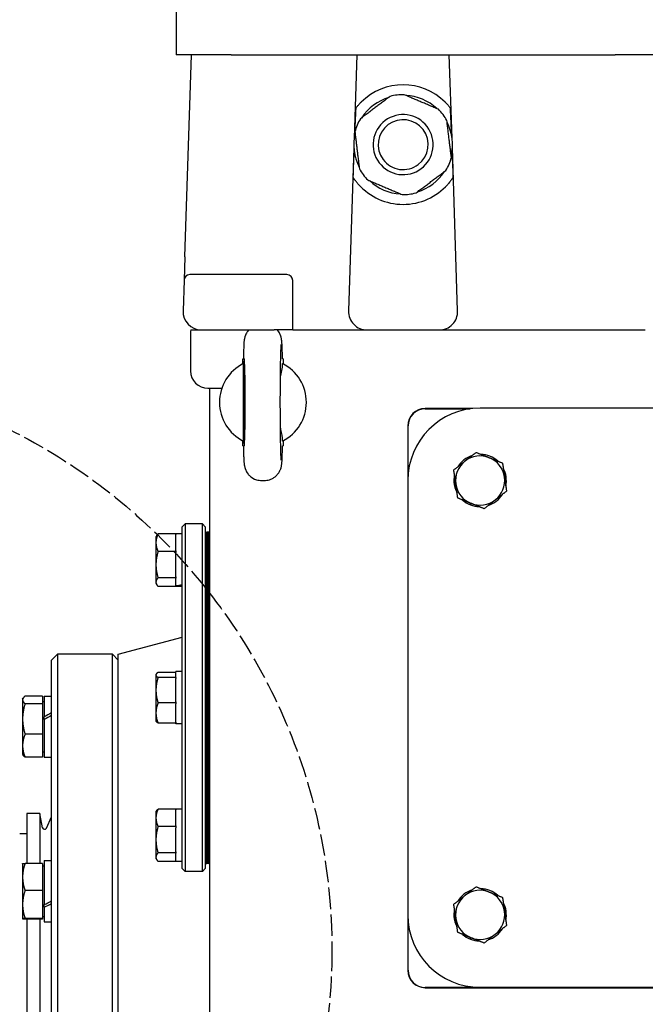
# Model space of a CAD drawing. Units: millimetres. Extents: x 699 to 9405, y 88 to 12258.
# Drawn here: x 2535 to 2751, y 3171 to 3511 of the extents above; entities that cross this region are included whole.
import ezdxf

# ---------------------------------------------------------------- set-up
doc = ezdxf.new("R2010")
doc.units = ezdxf.units.MM
doc.header["$LTSCALE"] = 45
doc.linetypes.add('DASHED', pattern=[0.2068, 0.1655, -0.0413])
for name, color, linetype, lineweight in [('Dimensions(Hillmar_metric)', 7, 'Continuous', 13), ('Sketch Geometry(Hillmar_metric)', 7, 'Continuous', 25), ('Visible Edges(Hillmar_metric)', 7, 'Continuous', 25)]:
    doc.layers.add(name, color=color, linetype=linetype, lineweight=lineweight)
doc.styles.add('Hillmar_metric_Dimensions', font='arial.ttf')
doc.dimstyles.new('DEFAULT-ISO-Method 1b-Hillmar_metric', dxfattribs={"dimscale": 45, "dimtxt": 2, "dimasz": 2.5, "dimexe": 1, "dimexo": 1, "dimgap": 0.25, "dimtad": 1, "dimtih": 1, "dimtoh": 1, "dimrnd": 1e-08, "dimdsep": 46, "dimtxsty": 'Hillmar_metric_Dimensions', "dimcen": 0.09, "dimdle": 8, "dimclrd": 7, "dimclre": 7, "dimclrt": 7, "dimazin": 2, "dimtfac": 0.75, "dimtmove": 0, "dimatfit": 3, "dimfxl": 1, "dimtolj": 1, "dimlwd": 9, "dimlwe": 9, "dimarcsym": 0})

# ---------------------------------------------------------------- blocks, each defined once
blk = doc.blocks.new('*D39')
at = {"layer": 'Defpoints', "color": 0, "linetype": 'Continuous', "transparency": 16777216}
for p in [(4747.1, 3206.29), (2651.47, 2177.65), (4747.1, 1899.41)]:
    blk.add_point(p, dxfattribs=at)
at = {"layer": 'Dimensions(Hillmar_metric)', "color": 7, "linetype": 'Continuous', "lineweight": 9, "transparency": 16777216}
for p, q in [((4747.1, 3161.29), (4747.1, 1854.41)), ((2651.47, 2132.65), (2651.47, 1854.41)), ((2763.97, 1899.41), (4634.6, 1899.41))]:
    blk.add_line(p, q, dxfattribs=at)
at = {"layer": 'Dimensions(Hillmar_metric)', "color": 7, "linetype": 'Continuous', "transparency": 16777216}
for points in [[(2763.97, 1918.16), (2763.97, 1880.66), (2651.47, 1899.41)], [(4634.6, 1918.16), (4634.6, 1880.66), (4747.1, 1899.41)]]:
    blk.add_solid(points, dxfattribs=at)
at = {"layer": 'Dimensions(Hillmar_metric)', "color": 7, "linetype": 'Continuous', "lineweight": 13, "transparency": 16777216, "insert": (3699.29, 1956.62), "char_height": 90, "attachment_point": 5, "style": 'Hillmar_metric_Dimensions'}
blk.add_mtext('\\A1;2100', dxfattribs=at)

msp = doc.modelspace()

# ---------------------------------------------------------------- linework, layer by layer
at = {"layer": 'Sketch Geometry(Hillmar_metric)', "linetype": 'DASHED'}
msp.add_circle((2442.4246, 3190.2051), 200.3669, dxfattribs=at)
at = {"layer": 'Visible Edges(Hillmar_metric)'}
for p, q in [((2588.9738, 3523.1518), (2588.9738, 3499.1518)), ((2608.0533, 3499.1518), (2588.9738, 3499.1518)), ((2591.9991, 3429.4431), (2594.2738, 3499.1518)), ((2608.0533, 3499.1518), (2740.5557, 3499.1518)), ((2651.4238, 3499.1518), (2650.4838, 3470.347)), ((2684.2637, 3470.347), (2683.3238, 3499.1518)), ((2797.3919, 3499.1518), (2740.5557, 3499.1518)), ((2650.3767, 3467.0624), (2648.5394, 3410.7605)), ((2686.2081, 3410.7605), (2684.3709, 3467.0624)), ((2591.9991, 3429.4431), (2591.7339, 3421.317)), ((2591.7339, 3421.317), (2591.3894, 3410.7605)), ((2627.2738, 3423.2518), (2593.7329, 3423.2518)), ((2629.2738, 3404.1518), (2629.2738, 3421.2518)), ((2594.0835, 3404.1518), (2597.786, 3404.1518)), ((2597.786, 3404.1518), (2622.8738, 3404.1518)), ((2629.2738, 3404.1518), (2622.8738, 3404.1518)), ((2629.2738, 3404.1518), (2635.6738, 3404.1518)), ((2635.6738, 3404.1518), (2654.936, 3404.1518)), ((2654.936, 3404.1518), (2679.8115, 3404.1518)), ((2679.8115, 3404.1518), (2751.0071, 3404.1518)), ((2593.9738, 3403.0098), (2593.9738, 3390.0098)), ((2611.9738, 3394.1518), (2612.2167, 3394.1518)), ((2611.9738, 3392.4183), (2611.9738, 3394.1518)), ((2625.9738, 3394.1518), (2625.7309, 3394.1518)), ((2625.9738, 3394.1518), (2625.9738, 3392.4183)), ((2599.9738, 3384.0098), (2604.7822, 3384.0098)), ((2600.4738, 3384.0098), (2600.4738, 2992.1518)), ((2612.2075, 3379.1487), (2612.2075, 3379.1549)), ((2691.3129, 3377.0098), (2674.9738, 3377.0098)), ((2674.9738, 3376.9024), (2690.4514, 3376.9024)), ((2843.9738, 3377.1518), (2693.9738, 3377.1518)), ((2668.9738, 3371.0098), (2668.9738, 3352.1518)), ((2669.0812, 3354.4663), (2669.0812, 3371.0098)), ((2611.9738, 3364.1518), (2611.9738, 3365.8853)), ((2611.9738, 3364.1518), (2612.2167, 3364.1518)), ((2625.7309, 3364.1518), (2625.9738, 3364.1518)), ((2625.9738, 3365.8853), (2625.9738, 3364.1518)), ((2618.5276, 3352.1518), (2619.42, 3352.1518)), ((2668.9738, 3352.1518), (2668.9738, 3202.1518)), ((2684.9346, 3352.595), (2685.3177, 3352.6494)), ((2685.4415, 3351.7782), (2684.9348, 3351.7062)), ((2685.4964, 3351.3919), (2684.9625, 3351.316)), ((2591.0738, 3336.1518), (2592.0738, 3337.1518)), ((2591.0738, 3218.1518), (2591.0738, 3336.1518)), ((2598.0738, 3337.1518), (2592.0738, 3337.1518)), ((2592.0738, 3337.1518), (2592.0738, 3217.1518)), ((2598.0738, 3217.1518), (2598.0738, 3337.1518)), ((2599.0738, 3336.1518), (2598.0738, 3337.1518)), ((2599.0738, 3336.1518), (2599.0738, 3218.1518)), ((2582.0238, 3332.6518), (2582.2837, 3333.1019)), ((2582.0238, 3332.6518), (2582.0238, 3330.6697)), ((2588.8738, 3333.713), (2582.7383, 3333.713)), ((2588.8738, 3333.713), (2588.8738, 3333.4576)), ((2591.0738, 3333.7018), (2588.8738, 3333.7018)), ((2588.8738, 3327.8819), (2588.8738, 3333.4576)), ((2599.0738, 3334.3518), (2599.5838, 3334.3518)), ((2599.5838, 3326.5445), (2599.5838, 3334.3518)), ((2600.0938, 3334.3518), (2599.5838, 3334.3518)), ((2599.5838, 3334.3518), (2599.5838, 3326.5445)), ((2600.0938, 3326.5445), (2600.0938, 3334.3518)), ((2600.2738, 3334.3518), (2600.0938, 3334.3518)), ((2600.0938, 3326.5445), (2600.0938, 3334.3518)), ((2600.2738, 3334.3518), (2600.0938, 3334.3518)), ((2600.0938, 3334.3518), (2600.0938, 3326.5445)), ((2600.2738, 3326.5445), (2600.2738, 3334.3518)), ((2600.2738, 3334.3518), (2600.4038, 3334.3518)), ((2600.2738, 3326.5445), (2600.2738, 3334.3518)), ((2600.2738, 3334.3518), (2600.4038, 3334.3518)), ((2600.2738, 3334.3518), (2600.2738, 3326.5445)), ((2600.2738, 3334.3518), (2600.2738, 3326.5445)), ((2600.4038, 3334.3518), (2600.4038, 3326.5445)), ((2600.4038, 3334.3518), (2600.4038, 3326.5445)), ((2582.0238, 3330.6697), (2582.0238, 3323.0959)), ((2600.4038, 3329.6518), (2600.4738, 3329.6518)), ((2588.8738, 3327.6265), (2582.7383, 3327.6265)), ((2588.8738, 3327.8819), (2588.8738, 3327.6265)), ((2588.8738, 3327.6265), (2588.8738, 3327.2462)), ((2588.8738, 3318.9455), (2588.8738, 3327.2462)), ((2599.5838, 3326.5445), (2599.5838, 3322.862)), ((2599.5838, 3322.862), (2599.5838, 3326.5445)), ((2600.0938, 3326.5445), (2600.0938, 3322.862)), ((2600.0938, 3326.5445), (2600.0938, 3322.862)), ((2600.0938, 3322.862), (2600.0938, 3326.5445)), ((2600.2738, 3326.5445), (2600.2738, 3322.862)), ((2600.2738, 3326.5445), (2600.2738, 3322.862)), ((2600.2738, 3322.862), (2600.2738, 3326.5445)), ((2600.2738, 3322.862), (2600.2738, 3326.5445)), ((2600.4038, 3322.862), (2600.4038, 3326.5445)), ((2600.4038, 3322.862), (2600.4038, 3326.5445)), ((2582.0238, 3323.0959), (2582.0238, 3317.0779)), ((2599.5838, 3290.0679), (2599.5838, 3322.862)), ((2599.5838, 3322.862), (2599.5838, 3290.0679)), ((2600.0938, 3290.0679), (2600.0938, 3322.862)), ((2600.0938, 3290.0679), (2600.0938, 3322.862)), ((2600.0938, 3322.862), (2600.0938, 3290.0679)), ((2600.2738, 3290.0679), (2600.2738, 3322.862)), ((2600.2738, 3290.0679), (2600.2738, 3322.862)), ((2600.2738, 3322.862), (2600.2738, 3290.0679)), ((2600.2738, 3322.862), (2600.2738, 3290.0679)), ((2600.4038, 3322.862), (2600.4038, 3290.0679)), ((2600.4038, 3322.862), (2600.4038, 3290.0679)), ((2588.8738, 3318.9455), (2588.8738, 3318.5652)), ((2600.4038, 3319.6518), (2600.4738, 3319.6518)), ((2582.0238, 3317.0779), (2582.0238, 3316.6518)), ((2582.0238, 3316.6518), (2582.2837, 3316.2017)), ((2588.8738, 3318.5652), (2582.7383, 3318.5652)), ((2588.8738, 3315.5906), (2582.7383, 3315.5906)), ((2588.8738, 3318.5652), (2588.8738, 3318.4404)), ((2588.8738, 3315.8526), (2588.8738, 3318.4404)), ((2588.8738, 3315.6875), (2588.8738, 3315.8526)), ((2588.8738, 3315.6018), (2588.8738, 3315.6875)), ((2588.8738, 3315.6018), (2588.8738, 3315.5906)), ((2591.0738, 3315.6018), (2588.8738, 3315.6018)), ((2600.4738, 3313.0518), (2600.4038, 3313.0518)), ((2568.9738, 3292.1518), (2591.0738, 3298.0735)), ((2545.9738, 3290.1518), (2547.9738, 3292.1518)), ((2547.9738, 3292.1518), (2547.9738, 3048.1518)), ((2566.9738, 3292.1518), (2547.9738, 3292.1518)), ((2566.9738, 3048.1518), (2566.9738, 3292.1518)), ((2568.9738, 3290.1518), (2566.9738, 3292.1518)), ((2568.9738, 3048.1518), (2568.9738, 3292.1518)), ((2545.9738, 3050.1518), (2545.9738, 3290.1518)), ((2599.5838, 3290.0679), (2599.5838, 3286.6653)), ((2599.5838, 3286.6653), (2599.5838, 3290.0679)), ((2600.0938, 3290.0679), (2600.0938, 3286.6653)), ((2600.0938, 3290.0679), (2600.0938, 3286.6653)), ((2600.0938, 3286.6653), (2600.0938, 3290.0679)), ((2600.2738, 3290.0679), (2600.2738, 3286.6653)), ((2600.2738, 3290.0679), (2600.2738, 3286.6653)), ((2600.2738, 3286.6653), (2600.2738, 3290.0679)), ((2600.2738, 3286.6653), (2600.2738, 3290.0679)), ((2600.4038, 3286.6653), (2600.4038, 3290.0679)), ((2600.4038, 3286.6653), (2600.4038, 3290.0679)), ((2582.0238, 3285.1518), (2582.1137, 3285.3075)), ((2582.0238, 3285.1518), (2582.0238, 3284.999)), ((2582.0238, 3284.999), (2582.0238, 3279.7279)), ((2588.8738, 3285.8974), (2582.7383, 3285.8974)), ((2588.8738, 3284.1761), (2588.8738, 3286.2018)), ((2591.0738, 3286.2018), (2588.8738, 3286.2018)), ((2599.5838, 3267.6383), (2599.5838, 3286.6653)), ((2599.5838, 3286.6653), (2599.5838, 3267.6383)), ((2600.0938, 3267.6383), (2600.0938, 3286.6653)), ((2600.0938, 3267.6383), (2600.0938, 3286.6653)), ((2600.0938, 3286.6653), (2600.0938, 3267.6383)), ((2600.2738, 3267.6383), (2600.2738, 3286.6653)), ((2600.2738, 3267.6383), (2600.2738, 3286.6653)), ((2600.2738, 3286.6653), (2600.2738, 3267.6383)), ((2600.2738, 3286.6653), (2600.2738, 3267.6383)), ((2600.4038, 3286.6653), (2600.4038, 3267.6383)), ((2600.4038, 3286.6653), (2600.4038, 3267.6383)), ((2588.8738, 3284.1007), (2582.7383, 3284.1007)), ((2588.8738, 3284.1761), (2588.8738, 3284.1007)), ((2588.8738, 3284.1007), (2588.8738, 3283.7337)), ((2588.8738, 3275.7222), (2588.8738, 3283.7337)), ((2600.4038, 3282.1518), (2600.4738, 3282.1518)), ((2582.0238, 3279.7279), (2582.0238, 3271.8807)), ((2535.9737, 3276.6592), (2536.1374, 3276.9427)), ((2535.9737, 3276.6592), (2535.9737, 3276.3838)), ((2535.9737, 3276.3838), (2535.9737, 3269.805)), ((2542.8737, 3277.6948), (2536.8222, 3277.6948)), ((2542.8737, 3275.0728), (2536.8222, 3275.0728)), ((2542.8737, 3277.6948), (2542.8737, 3275.0728)), ((2542.8737, 3275.8592), (2543.4738, 3275.8592)), ((2542.8737, 3275.0728), (2542.8737, 3264.5372)), ((2543.4738, 3277.7092), (2543.4738, 3270.5751)), ((2543.4738, 3277.7092), (2545.9738, 3277.7092)), ((2588.8738, 3275.3551), (2582.7383, 3275.3551)), ((2588.8738, 3275.7222), (2588.8738, 3275.3551)), ((2588.8738, 3275.3551), (2588.8738, 3275.0635)), ((2588.8738, 3268.6979), (2588.8738, 3275.0635)), ((2582.0238, 3271.8807), (2582.0238, 3269.1518)), ((2600.4038, 3272.1518), (2600.4738, 3272.1518)), ((2535.9737, 3269.805), (2535.9737, 3260.5804)), ((2543.4738, 3270.059), (2543.4738, 3270.5751)), ((2543.4738, 3269.6147), (2543.4738, 3270.059)), ((2543.4738, 3269.6147), (2543.4738, 3256.6092)), ((2582.0238, 3269.1518), (2582.1137, 3268.9961)), ((2588.8738, 3268.4062), (2582.7383, 3268.4062)), ((2588.8738, 3268.6979), (2588.8738, 3268.4062)), ((2588.8738, 3268.1018), (2588.8738, 3268.4062)), ((2591.0738, 3268.1018), (2588.8738, 3268.1018)), ((2542.8737, 3264.5372), (2536.8222, 3264.5372)), ((2542.8737, 3264.5372), (2542.8737, 3256.6235)), ((2599.5838, 3267.6383), (2599.5838, 3264.2357)), ((2599.5838, 3264.2357), (2599.5838, 3267.6383)), ((2600.0938, 3267.6383), (2600.0938, 3264.2357)), ((2600.0938, 3267.6383), (2600.0938, 3264.2357)), ((2600.0938, 3264.2357), (2600.0938, 3267.6383)), ((2600.2738, 3267.6383), (2600.2738, 3264.2357)), ((2600.2738, 3267.6383), (2600.2738, 3264.2357)), ((2600.2738, 3264.2357), (2600.2738, 3267.6383)), ((2600.2738, 3264.2357), (2600.2738, 3267.6383)), ((2600.4038, 3264.2357), (2600.4038, 3267.6383)), ((2600.4038, 3264.2357), (2600.4038, 3267.6383)), ((2599.5838, 3231.4416), (2599.5838, 3264.2357)), ((2599.5838, 3264.2357), (2599.5838, 3231.4416)), ((2600.0938, 3231.4416), (2600.0938, 3264.2357)), ((2600.0938, 3231.4416), (2600.0938, 3264.2357)), ((2600.0938, 3264.2357), (2600.0938, 3231.4416)), ((2600.2738, 3231.4416), (2600.2738, 3264.2357)), ((2600.2738, 3231.4416), (2600.2738, 3264.2357)), ((2600.2738, 3264.2357), (2600.2738, 3231.4416)), ((2600.2738, 3264.2357), (2600.2738, 3231.4416)), ((2600.4038, 3264.2357), (2600.4038, 3231.4416)), ((2600.4038, 3264.2357), (2600.4038, 3231.4416)), ((2535.9737, 3260.5804), (2535.9737, 3257.6592)), ((2535.9737, 3257.6592), (2536.1374, 3257.3756)), ((2542.8737, 3258.4592), (2543.4738, 3258.4592)), ((2542.8737, 3256.6235), (2536.8222, 3256.6235)), ((2543.4738, 3256.6092), (2545.9738, 3256.6092)), ((2600.4738, 3241.2518), (2600.4038, 3241.2518)), ((2537.4738, 3237.1518), (2537.4738, 3219.9437)), ((2541.9738, 3237.1518), (2537.4738, 3237.1518)), ((2541.9738, 3237.1518), (2541.9738, 3219.9437)), ((2542.8973, 3232.2631), (2541.9738, 3237.1518)), ((2582.0238, 3237.6518), (2582.2837, 3238.1019)), ((2582.0238, 3237.6518), (2582.0238, 3235.6697)), ((2588.8738, 3238.713), (2582.7383, 3238.713)), ((2588.8738, 3238.713), (2588.8738, 3238.4576)), ((2591.0738, 3238.7018), (2588.8738, 3238.7018)), ((2588.8738, 3232.8819), (2588.8738, 3238.4576)), ((2544.2227, 3232.1039), (2545.9738, 3235.9643)), ((2582.0238, 3235.6697), (2582.0238, 3228.0959)), ((2600.4038, 3234.6518), (2600.4738, 3234.6518)), ((2588.8738, 3232.6265), (2582.7383, 3232.6265)), ((2588.8738, 3232.8819), (2588.8738, 3232.6265)), ((2588.8738, 3232.6265), (2588.8738, 3232.2462)), ((2588.8738, 3223.9455), (2588.8738, 3232.2462)), ((2599.5838, 3231.4416), (2599.5838, 3227.759)), ((2599.5838, 3227.759), (2599.5838, 3231.4416)), ((2600.0938, 3231.4416), (2600.0938, 3227.759)), ((2600.0938, 3231.4416), (2600.0938, 3227.759)), ((2600.0938, 3227.759), (2600.0938, 3231.4416)), ((2600.2738, 3231.4416), (2600.2738, 3227.759)), ((2600.2738, 3231.4416), (2600.2738, 3227.759)), ((2600.2738, 3227.759), (2600.2738, 3231.4416)), ((2600.2738, 3227.759), (2600.2738, 3231.4416)), ((2600.4038, 3227.759), (2600.4038, 3231.4416)), ((2600.4038, 3227.759), (2600.4038, 3231.4416)), ((2537.4738, 3230.1018), (2534.9738, 3230.1018)), ((2582.0238, 3228.0959), (2582.0238, 3222.0779)), ((2599.5838, 3219.9518), (2599.5838, 3227.759)), ((2599.5838, 3227.759), (2599.5838, 3219.9518)), ((2600.0938, 3219.9518), (2600.0938, 3227.759)), ((2600.0938, 3219.9518), (2600.0938, 3227.759)), ((2600.0938, 3227.759), (2600.0938, 3219.9518)), ((2600.2738, 3219.9518), (2600.2738, 3227.759)), ((2600.2738, 3219.9518), (2600.2738, 3227.759)), ((2600.2738, 3227.759), (2600.2738, 3219.9518)), ((2600.2738, 3227.759), (2600.2738, 3219.9518)), ((2600.4038, 3227.759), (2600.4038, 3219.9518)), ((2600.4038, 3227.759), (2600.4038, 3219.9518)), ((2588.8738, 3223.5652), (2582.7383, 3223.5652)), ((2588.8738, 3223.9455), (2588.8738, 3223.5652)), ((2588.8738, 3223.5652), (2588.8738, 3223.4404)), ((2600.4038, 3224.6518), (2600.4738, 3224.6518)), ((2543.4738, 3220.8836), (2543.4738, 3205.6909)), ((2543.4738, 3220.8836), (2545.9738, 3220.8836)), ((2582.0238, 3222.0779), (2582.0238, 3221.6518)), ((2582.0238, 3221.6518), (2582.2837, 3221.2017)), ((2588.8738, 3220.5906), (2582.7383, 3220.5906)), ((2588.8738, 3220.6018), (2588.8738, 3223.4404)), ((2588.8738, 3220.6018), (2588.8738, 3220.5906)), ((2591.0738, 3220.6018), (2588.8738, 3220.6018)), ((2535.9737, 3219.8336), (2535.9748, 3219.8356)), ((2535.9737, 3219.8336), (2535.9737, 3215.2508)), ((2542.8737, 3219.9437), (2536.8222, 3219.9437)), ((2542.8737, 3219.9437), (2542.8737, 3210.5578)), ((2542.8737, 3219.0336), (2543.4738, 3219.0336)), ((2591.0738, 3218.1518), (2592.0738, 3217.1518)), ((2598.0738, 3217.1518), (2592.0738, 3217.1518)), ((2599.0738, 3218.1518), (2598.0738, 3217.1518)), ((2599.0738, 3219.9518), (2599.5838, 3219.9518)), ((2600.0938, 3219.9518), (2599.5838, 3219.9518)), ((2600.2738, 3219.9518), (2600.0938, 3219.9518)), ((2600.2738, 3219.9518), (2600.0938, 3219.9518)), ((2600.2738, 3219.9518), (2600.4038, 3219.9518)), ((2600.2738, 3219.9518), (2600.4038, 3219.9518)), ((2535.9737, 3215.2508), (2535.9737, 3205.7528)), ((2542.8737, 3210.5578), (2536.8222, 3210.5578)), ((2542.8737, 3210.5578), (2542.8737, 3200.9477)), ((2535.9737, 3205.7528), (2535.9737, 3200.8356)), ((2543.4738, 3204.8148), (2543.4738, 3205.6909)), ((2543.4738, 3204.8148), (2543.4738, 3199.7836)), ((2535.9737, 3200.8356), (2535.9737, 3200.8336)), ((2535.9737, 3200.8336), (2535.9748, 3200.8316)), ((2542.8737, 3200.9477), (2536.8222, 3200.9477)), ((2542.8737, 3200.7234), (2536.8222, 3200.7234)), ((2537.4738, 3200.7234), (2537.4738, 3140.6218)), ((2541.9738, 3200.7234), (2541.9738, 3140.6218)), ((2542.8737, 3201.6336), (2543.4738, 3201.6336)), ((2542.8737, 3200.9477), (2542.8737, 3200.7234)), ((2543.4738, 3199.7836), (2545.9738, 3199.7836)), ((2668.9738, 3202.1518), (2668.9738, 3183.0098)), ((2669.0812, 3183.0098), (2669.0812, 3199.8373)), ((2684.9346, 3202.595), (2685.3177, 3202.6494)), ((2685.4415, 3201.7782), (2684.9348, 3201.7062)), ((2862.9738, 3177.1172), (2674.9738, 3177.1172)), ((2674.9738, 3177.0098), (2862.9738, 3177.0098)), ((2693.9738, 3177.1518), (2843.9738, 3177.1518))]:
    msp.add_line(p, q, dxfattribs=at)
for centre, radius, start, end in [((2667.3738, 3468.1518), 20.6375, 45.430382, 134.569618), ((2667.3738, 3468.1518), 17.25, 88.886135, 104.994053), ((2667.3738, 3468.1518), 17.032, 106.892497, 146.987691), ((2667.3738, 3468.1518), 17.032, 46.892497, 86.987691), ((2667.3738, 3468.1518), 10.372, 36.940094, 126.940094), ((2667.3738, 3468.1518), 17.25, 36.940094, 44.994053), ((2667.3738, 3468.1518), 17.25, 28.886135, 36.940094), ((2667.3738, 3468.1518), 17.25, 148.886135, 164.994053), ((2667.3738, 3468.1518), 10.372, 126.940094, 216.940094), ((2667.3738, 3468.1518), 8.628, 36.940094, 126.940094), ((2667.3738, 3468.1518), 17.032, 346.892497, 26.987691), ((2667.3738, 3468.1518), 17.032, 166.892497, 206.987691), ((2667.3738, 3468.1518), 8.628, 126.940094, 216.940094), ((2667.3738, 3468.1518), 8.628, 306.940094, 36.940094), ((2667.3738, 3468.1518), 10.372, 306.940094, 36.940094), ((2667.3738, 3468.1518), 10.372, 216.940094, 306.940094), ((2667.3738, 3468.1518), 8.628, 216.940094, 306.940094), ((2667.3738, 3468.1518), 17.25, 328.886135, 344.994053), ((2667.3738, 3468.1518), 17.25, 208.886135, 216.940094), ((2667.3738, 3468.1518), 17.032, 286.892497, 326.987691), ((2667.3738, 3468.1518), 17.25, 216.940094, 224.994053), ((2667.3738, 3468.1518), 17.032, 226.892497, 266.987691), ((2667.3738, 3468.1518), 20.6375, 221.692405, 318.307595), ((2667.3738, 3468.1518), 17.25, 268.886135, 284.994053), ((2593.7329, 3421.2518), 2, 90, 178.131011), ((2627.2738, 3421.2518), 2, 0, 90), ((2597.786, 3410.5518), 6.4, 178.131011, 268.131011), ((2654.936, 3410.5518), 6.4, 178.131011, 270), ((2679.8115, 3410.5518), 6.4, 270, 1.868989), ((2599.9738, 3403.0098), 6, 169.027636, 180), ((2597.786, 3410.5518), 6.4, 268.131011, 270), ((2618.9738, 3379.1518), 15, 116.90429, 243.09571), ((2618.9738, 3379.1518), 15, 296.9035, 63.0965), ((2599.9738, 3390.0098), 6, 180, 270), ((2693.9738, 3352.1518), 25, 90, 180), ((2674.9738, 3371.0098), 6, 90, 180), ((2674.9738, 3371.0098), 5.8926, 90, 180), ((2693.9738, 3352.1518), 9.05, 108.00778, 148.163653), ((2693.9738, 3352.1518), 8.5, 68.085717, 128.085717), ((2693.9738, 3352.1518), 9.05, 48.00778, 88.163653), ((2693.9738, 3352.1518), 8.5, 8.085717, 68.085717), ((2693.9738, 3352.1518), 8.5, 128.085717, 188.085717), ((2693.9738, 3352.1518), 9.05, 348.00778, 28.163653), ((2693.9738, 3352.1518), 9.05, 168.00778, 177.193087), ((2693.9738, 3352.1518), 8.5, 308.085717, 8.085717), ((2693.9738, 3352.1518), 9.05, 177.193087, 182.822487), ((2693.9738, 3352.1518), 9.05, 182.822487, 208.163653), ((2693.9738, 3352.1518), 8.5, 188.085717, 248.085717), ((2693.9738, 3352.1518), 9.05, 288.00778, 328.163653), ((2693.9738, 3352.1518), 9.05, 228.00778, 268.163653), ((2693.9738, 3352.1518), 8.5, 248.085717, 308.085717), ((2543.5852, 3232.3931), 0.7, 190.698054, 335.60037), ((2693.9738, 3202.1518), 9.05, 108.00778, 148.163653), ((2693.9738, 3202.1518), 8.5, 68.085717, 128.085717), ((2693.9738, 3202.1518), 9.05, 48.00778, 88.163653), ((2693.9738, 3202.1518), 8.5, 8.085717, 68.085717), ((2693.9738, 3202.1518), 8.5, 128.085717, 188.085717), ((2693.9738, 3202.1518), 9.05, 168.00778, 177.193087), ((2693.9738, 3202.1518), 8.5, 308.085717, 8.085717), ((2693.9738, 3202.1518), 9.05, 348.00778, 28.163653), ((2693.9738, 3202.1518), 25, 180, 270), ((2693.9738, 3202.1518), 9.05, 177.193087, 182.822487), ((2693.9738, 3202.1518), 9.05, 182.822487, 208.163653), ((2693.9738, 3202.1518), 8.5, 188.085717, 248.085717), ((2693.9738, 3202.1518), 9.05, 288.00778, 328.163653), ((2693.9738, 3202.1518), 9.05, 228.00778, 268.163653), ((2693.9738, 3202.1518), 8.5, 248.085717, 308.085717), ((2674.9738, 3183.0098), 6, 180, 270), ((2674.9738, 3183.0098), 5.8926, 180, 270)]:
    msp.add_arc(centre, radius, start, end, dxfattribs=at)
for centre, major_axis, ratio, start_param, end_param in [((2651.9426, 3453.7287), (2.0011, 61.3229), 0.03259689, 1.11556703, 1.28583184), ((2682.8049, 3453.7287), (-2.0011, 61.3229), 0.03259689, 4.99735347, 5.16761828), ((2651.9426, 3453.7287), (2.0011, 61.3229), 0.03259689, 1.35950229, 1.51950646), ((2682.8049, 3453.7287), (-2.0011, 61.3229), 0.03259689, 4.76367885, 4.92368302), ((2612.5262, 3379.1518), (0, 15), 0.02124778, 1.57100291, 7.85377505), ((2590.3117, 3324.6518), (15.533, 4.0389), 0.52139223, 4.48577776, 4.62627641), ((2591.8359, 3324.6518), (15.533, 4.0389), 0.52139223, 4.3875262, 4.5290005), ((2542.6078, 3267.1592), (-18.2295, -10.3112), 0.12243827, 4.45798002, 4.5958331), ((2544.3398, 3267.1592), (-18.2295, -10.3112), 0.12243827, 4.55370514, 4.69065535), ((2542.6078, 3210.3336), (-18.1476, -9.7746), 0.21875724, 1.50092225, 1.63877533), ((2544.3398, 3210.3336), (-18.1476, -9.7746), 0.21875724, 1.4061, 1.54305022)]:
    msp.add_ellipse(centre, major_axis=major_axis, ratio=ratio, start_param=start_param, end_param=end_param, dxfattribs=at)
for points, weights in [([(2679.5726, 3480.3481), (2673.6409, 3482.8733), (2667.7091, 3485.3985)], [1, 1.078125, 1]), ([(2662.9109, 3484.8145), (2657.7581, 3480.94), (2652.6053, 3477.0656)], [1, 1.078125, 1]), ([(2684.0355, 3463.6854), (2683.2566, 3470.0851), (2682.4776, 3476.4848)], [1, 1.078125, 1]), ([(2650.712, 3472.6182), (2651.491, 3466.2185), (2652.27, 3459.8188)], [1, 1.078125, 1]), ([(2671.8367, 3451.4891), (2676.9895, 3455.3636), (2682.1422, 3459.238)], [1, 1.078125, 1]), ([(2655.1749, 3455.9555), (2661.1067, 3453.4303), (2667.0385, 3450.9051)], [1, 1.078125, 1]), ([(2612.1863, 3392.5283), (2612.2026, 3379.1518), (2612.1863, 3365.7754)], [1.07137463258, 2.373398362, 1.07137463258]), ([(2688.7307, 3358.8421), (2690.5233, 3360.247), (2692.5933, 3361.8692)], [1, 1.0379548493, 1]), ([(2692.5933, 3361.8692), (2695.0332, 3360.8877), (2697.1461, 3360.0376)], [1, 1.0379548493, 1]), ([(2697.1461, 3360.0376), (2699.2591, 3359.1876), (2701.699, 3358.2061)], [1, 1.0379548493, 1]), ([(2684.868, 3355.8149), (2686.938, 3357.4372), (2688.7307, 3358.8421)], [1, 1.0379548493, 1]), ([(2701.699, 3358.2061), (2702.0689, 3355.6023), (2702.3893, 3353.3474)], [1, 1.0379548493, 1]), ([(2685.5583, 3350.9562), (2685.2379, 3353.2112), (2684.868, 3355.8149)], [1, 1.0379548493, 1]), ([(2702.3893, 3353.3474), (2702.7096, 3351.0924), (2703.0795, 3348.4887)], [1, 1.0379548493, 1]), ([(2686.2485, 3346.0976), (2685.8786, 3348.7013), (2685.5583, 3350.9562)], [1, 1.0379548493, 1]), ([(2690.8014, 3344.266), (2688.6884, 3345.116), (2686.2485, 3346.0976)], [1, 1.0379548493, 1]), ([(2703.0795, 3348.4887), (2701.0096, 3346.8664), (2699.2169, 3345.4616)], [1, 1.0379548493, 1]), ([(2695.3543, 3342.4344), (2692.9144, 3343.416), (2690.8014, 3344.266)], [1, 1.0379548493, 1]), ([(2699.2169, 3345.4616), (2697.4243, 3344.0567), (2695.3543, 3342.4344)], [1, 1.0379548493, 1]), ([(2582.7383, 3333.713), (2582.0238, 3332.0821), (2582.0238, 3330.6697)], [1.01001874936, 1.04314139574, 1]), ([(2582.2837, 3333.1019), (2582.4522, 3333.3938), (2582.7383, 3333.713)], [1.02427231203, 1.0230258302, 1.01001874936]), ([(2582.0238, 3330.6697), (2582.0238, 3329.2573), (2582.7383, 3327.6265)], [1, 1.04314139574, 1.01001874936]), ([(2582.7383, 3327.6265), (2582.0238, 3325.1985), (2582.0238, 3323.0959)], [1.01001874936, 1.04314139574, 1]), ([(2582.0238, 3323.0959), (2582.0238, 3320.9932), (2582.7383, 3318.5652)], [1, 1.04314139574, 1.01001874936]), ([(2582.7383, 3318.5652), (2582.0238, 3317.7682), (2582.0238, 3317.0779)], [1.01001874936, 1.04314139574, 1]), ([(2582.0238, 3317.0779), (2582.0238, 3316.3876), (2582.7383, 3315.5906)], [1, 1.04314139574, 1.01001874936]), ([(2582.7383, 3285.8974), (2582.0238, 3285.4159), (2582.0238, 3284.999)], [1.01001874936, 1.04314139574, 1]), ([(2582.0238, 3284.999), (2582.0238, 3284.5821), (2582.7383, 3284.1007)], [1, 1.04314139574, 1.01001874936]), ([(2582.7383, 3284.1007), (2582.0238, 3281.7573), (2582.0238, 3279.7279)], [1.01001874936, 1.04314139574, 1]), ([(2582.0238, 3279.7279), (2582.0238, 3277.6985), (2582.7383, 3275.3551)], [1, 1.04314139574, 1.01001874936]), ([(2536.8222, 3277.6948), (2535.9737, 3276.9922), (2535.9737, 3276.3838)], [1, 1.0379548493, 1]), ([(2535.9737, 3276.3838), (2535.9737, 3275.7754), (2536.8222, 3275.0728)], [1, 1.0379548493, 1]), ([(2536.8222, 3275.0728), (2535.9737, 3272.2498), (2535.9737, 3269.805)], [1, 1.0379548493, 1]), ([(2582.7383, 3275.3551), (2582.0238, 3273.4932), (2582.0238, 3271.8807)], [1.01001874936, 1.04314139574, 1]), ([(2582.0238, 3271.8807), (2582.0238, 3270.2682), (2582.7383, 3268.4062)], [1, 1.04314139574, 1.01001874936]), ([(2535.9737, 3269.805), (2535.9737, 3267.3602), (2536.8222, 3264.5372)], [1, 1.0379548493, 1]), ([(2582.7383, 3268.4062), (2582.2734, 3268.7195), (2582.1137, 3268.9961)], [1.01001874936, 1.03132726127, 1.02107293803]), ([(2536.8222, 3264.5372), (2535.9737, 3262.4168), (2535.9737, 3260.5804)], [1, 1.0379548493, 1]), ([(2535.9737, 3260.5804), (2535.9737, 3258.744), (2536.8222, 3256.6235)], [1, 1.0379548493, 1]), ([(2536.8222, 3256.6235), (2536.3421, 3257.0211), (2536.1374, 3257.3756)], [1, 1.02112722258, 1.01873389155]), ([(2582.7383, 3238.713), (2582.0238, 3237.0821), (2582.0238, 3235.6697)], [1.01001874936, 1.04314139574, 1]), ([(2582.2837, 3238.1019), (2582.4522, 3238.3938), (2582.7383, 3238.713)], [1.02427231203, 1.0230258302, 1.01001874936]), ([(2582.0238, 3235.6697), (2582.0238, 3234.2573), (2582.7383, 3232.6265)], [1, 1.04314139574, 1.01001874936]), ([(2582.7383, 3232.6265), (2582.0238, 3230.1985), (2582.0238, 3228.0959)], [1.01001874936, 1.04314139574, 1]), ([(2582.0238, 3228.0959), (2582.0238, 3225.9932), (2582.7383, 3223.5652)], [1, 1.04314139574, 1.01001874936]), ([(2582.7383, 3223.5652), (2582.0238, 3222.7682), (2582.0238, 3222.0779)], [1.01001874936, 1.04314139574, 1]), ([(2582.0238, 3222.0779), (2582.0238, 3221.3876), (2582.7383, 3220.5906)], [1, 1.04314139574, 1.01001874936]), ([(2536.8222, 3219.9437), (2535.9737, 3217.4288), (2535.9737, 3215.2508)], [1, 1.0379548493, 1]), ([(2535.9748, 3219.8356), (2536.0038, 3219.8858), (2536.8222, 3219.9437)], [1.00269137155, 1.03655773596, 1]), ([(2535.9737, 3215.2508), (2535.9737, 3213.0728), (2536.8222, 3210.5578)], [1, 1.0379548493, 1]), ([(2536.8222, 3210.5578), (2535.9737, 3207.9828), (2535.9737, 3205.7528)], [1, 1.0379548493, 1]), ([(2688.7307, 3208.8421), (2690.5233, 3210.247), (2692.5933, 3211.8692)], [1, 1.0379548493, 1]), ([(2692.5933, 3211.8692), (2695.0332, 3210.8877), (2697.1461, 3210.0376)], [1, 1.0379548493, 1]), ([(2697.1461, 3210.0376), (2699.2591, 3209.1876), (2701.699, 3208.2061)], [1, 1.0379548493, 1]), ([(2684.868, 3205.8149), (2686.938, 3207.4372), (2688.7307, 3208.8421)], [1, 1.0379548493, 1]), ([(2701.699, 3208.2061), (2702.0689, 3205.6023), (2702.3893, 3203.3474)], [1, 1.0379548493, 1]), ([(2535.9737, 3205.7528), (2535.9737, 3203.5227), (2536.8222, 3200.9477)], [1, 1.0379548493, 1]), ([(2685.5583, 3200.9562), (2685.2379, 3203.2112), (2684.868, 3205.8149)], [1, 1.0379548493, 1]), ([(2702.3893, 3203.3474), (2702.7096, 3201.0924), (2703.0795, 3198.4887)], [1, 1.0379548493, 1]), ([(2536.8222, 3200.9477), (2535.9737, 3200.8876), (2535.9737, 3200.8356)], [1, 1.0379548493, 1]), ([(2535.9737, 3200.8356), (2535.9737, 3200.7835), (2536.8222, 3200.7234)], [1, 1.0379548493, 1]), ([(2686.2485, 3196.0976), (2685.8786, 3198.7013), (2685.5583, 3200.9562)], [1, 1.0379548493, 1]), ([(2703.0795, 3198.4887), (2701.0096, 3196.8664), (2699.2169, 3195.4616)], [1, 1.0379548493, 1]), ([(2690.8014, 3194.266), (2688.6884, 3195.116), (2686.2485, 3196.0976)], [1, 1.0379548493, 1]), ([(2695.3543, 3192.4344), (2692.9144, 3193.416), (2690.8014, 3194.266)], [1, 1.0379548493, 1]), ([(2699.2169, 3195.4616), (2697.4243, 3194.0567), (2695.3543, 3192.4344)], [1, 1.0379548493, 1])]:
    msp.add_rational_spline(points, weights, degree=2, dxfattribs=at)
for points, knots in [([(2651.0271, 3480.7491), (2651.1364, 3480.8909), (2651.2795, 3481.0721), (2651.6224, 3481.4896), (2651.8592, 3481.766), (2652.366, 3482.3227), (2652.636, 3482.6028), (2652.8909, 3482.8539)], [0.095802336, 0.095802336, 0.095802336, 0.095802336, 0.17582982, 0.17582982, 0.283452003, 0.283452003, 0.390765497, 0.390765497, 0.390765497, 0.390765497]), ([(2681.8567, 3482.8539), (2682.1387, 3482.5761), (2682.4358, 3482.266), (2682.9863, 3481.6546), (2683.24, 3481.3531), (2683.5438, 3480.976), (2683.6407, 3480.8527), (2683.7205, 3480.7491)], [0.362002644, 0.362002644, 0.362002644, 0.362002644, 0.480758511, 0.480758511, 0.599823076, 0.599823076, 0.657378726, 0.657378726, 0.657378726, 0.657378726]), ([(2651.9632, 3454.4252), (2651.7225, 3454.6954), (2651.4701, 3454.9943), (2651.0011, 3455.5826), (2650.7843, 3455.8722), (2650.4588, 3456.3259), (2650.3163, 3456.5335), (2650.1619, 3456.7647), (2650.1201, 3456.8285), (2650.069, 3456.9067), (2650.0544, 3456.9292), (2650.0489, 3456.9378)], [1.109467983, 1.109467983, 1.109467983, 1.109467983, 1.218030534, 1.218030534, 1.326901779, 1.326901779, 1.416483323, 1.416483323, 1.461274095, 1.461274095, 1.495729256, 1.495729256, 1.495729256, 1.495729256]), ([(2684.6987, 3456.9378), (2684.6941, 3456.9307), (2684.6832, 3456.9139), (2684.6443, 3456.8541), (2684.6113, 3456.8036), (2684.4884, 3456.6184), (2684.3737, 3456.4491), (2684.0692, 3456.0162), (2683.8374, 3455.7009), (2683.3284, 3455.0551), (2683.051, 3454.7245), (2682.7844, 3454.4252)], [0.763168451, 0.763168451, 0.763168451, 0.763168451, 0.791529217, 0.791529217, 0.830185614, 0.830185614, 0.907498407, 0.907498407, 1.028039565, 1.028039565, 1.148272019, 1.148272019, 1.148272019, 1.148272019]), ([(2614.0501, 3404.1518), (2614.0363, 3404.1364), (2614.0227, 3404.1211), (2613.6063, 3403.6471), (2613.3963, 3403.2907), (2613.021, 3402.6017), (2612.9207, 3402.3309), (2612.7563, 3401.8661), (2612.7092, 3401.6911), (2612.6213, 3401.3428), (2612.5933, 3401.198), (2612.5242, 3400.8152), (2612.5029, 3400.639), (2612.4388, 3400.0729), (2612.414, 3399.719), (2612.3631, 3398.8648), (2612.3403, 3398.3798), (2612.297, 3397.2716), (2612.2768, 3396.6497), (2612.2423, 3395.401), (2612.2277, 3394.7961), (2612.2139, 3394.1518)], [1.59448527, 1.59448527, 1.59448527, 1.59448527, 1.594975275, 1.594975275, 1.609779317, 1.609779317, 1.630826371, 1.630826371, 1.654847732, 1.654847732, 1.688070686, 1.688070686, 1.756171189, 1.756171189, 1.912942073, 1.912942073, 2.069712957, 2.069712957, 2.226483841, 2.226483841, 2.354650747, 2.354650747, 2.354650747, 2.354650747]), ([(2625.7337, 3394.1518), (2625.7169, 3394.9399), (2625.6987, 3395.669), (2625.6598, 3396.9955), (2625.6391, 3397.5927), (2625.5948, 3398.652), (2625.5715, 3399.1123), (2625.518, 3399.9284), (2625.495, 3400.2562), (2625.4068, 3400.9123), (2625.3906, 3401.1225), (2625.1915, 3401.8582), (2625.1237, 3402.1111), (2624.7926, 3402.8641), (2624.6111, 3403.2924), (2624.0142, 3404.0185), (2623.9583, 3404.0842), (2623.8978, 3404.1518)], [-2.354650747, -2.354650747, -2.354650747, -2.354650747, -2.197879863, -2.197879863, -2.041108979, -2.041108979, -1.884338095, -1.884338095, -1.727567211, -1.727567211, -1.649181769, -1.649181769, -1.619079867, -1.619079867, -1.596636984, -1.596636984, -1.594487628, -1.594487628, -1.594487628, -1.594487628]), ([(2625.2998, 3359.1863), (2625.2997, 3359.1865), (2625.2992, 3359.1903), (2625.2939, 3359.2411), (2625.279, 3359.4132), (2625.2367, 3360.0937), (2625.2057, 3360.7791), (2625.1408, 3362.7214), (2625.1074, 3364.0894), (2625.0491, 3367.3181), (2625.0247, 3369.2), (2624.9893, 3373.2534), (2624.9784, 3375.4274), (2624.9715, 3379.8342), (2624.9756, 3382.0664), (2624.9984, 3386.3545), (2625.0171, 3388.4099), (2625.0668, 3392.1237), (2625.0979, 3393.7843), (2625.1677, 3396.5089), (2625.2069, 3397.5923), (2625.2606, 3398.6128), (2625.2766, 3398.8522), (2625.2945, 3399.069), (2625.3002, 3399.1188), (2625.2999, 3399.1176)], [-1.3885662, -1.3885662, -1.3885662, -1.3885662, -1.36995314, -1.36995314, -1.24164465, -1.24164465, -1.00375069, -1.00375069, -0.70404904, -0.70404904, -0.39021792, -0.39021792, -0.07307374, -0.07307374, 0.2448875, 0.2448875, 0.56257409, 0.56257409, 0.87844279, 0.87844279, 1.18687527, 1.18687527, 1.31827917, 1.31827917, 1.3885662, 1.3885662, 1.3885662, 1.3885662]), ([(2625.7611, 3365.7753), (2625.7522, 3367.1234), (2625.5326, 3368.4707), (2625.1276, 3369.9694), (2625.0728, 3370.1609), (2625.0152, 3370.3515)], [-0.81232845, -0.81232845, -0.81232845, -0.81232845, -0.612812008, -0.612812008, -0.583381719, -0.583381719, -0.583381719, -0.583381719]), ([(2612.2139, 3364.1518), (2612.2307, 3363.3637), (2612.2489, 3362.6346), (2612.2878, 3361.3081), (2612.3085, 3360.7109), (2612.3528, 3359.6516), (2612.3761, 3359.1913), (2612.4295, 3358.3752), (2612.4526, 3358.0474), (2612.5408, 3357.3913), (2612.557, 3357.1811), (2612.756, 3356.4454), (2612.8239, 3356.1925), (2613.155, 3355.4395), (2613.3365, 3355.0112), (2614.0719, 3354.1166), (2614.313, 3353.855), (2615.1266, 3353.1663), (2615.8255, 3352.7025), (2617.3096, 3352.2501), (2617.9169, 3352.1518), (2618.5276, 3352.1518)], [-2.354650747, -2.354650747, -2.354650747, -2.354650747, -2.197879863, -2.197879863, -2.041108979, -2.041108979, -1.884338095, -1.884338095, -1.727567211, -1.727567211, -1.649181769, -1.649181769, -1.619079867, -1.619079867, -1.596636984, -1.596636984, -1.588778767, -1.588778767, -1.577274203, -1.577274203, -1.570796327, -1.570796327, -1.570796327, -1.570796327]), ([(2619.42, 3352.1518), (2620.0628, 3352.1518), (2620.7012, 3352.2611), (2621.868, 3352.6355), (2622.3775, 3352.9072), (2623.3114, 3353.5372), (2623.6701, 3353.8925), (2624.3413, 3354.6566), (2624.5513, 3355.0129), (2624.9266, 3355.7019), (2625.0269, 3355.9727), (2625.1913, 3356.4375), (2625.2384, 3356.6125), (2625.3263, 3356.9608), (2625.3543, 3357.1056), (2625.4233, 3357.4884), (2625.4447, 3357.6647), (2625.5088, 3358.2307), (2625.5336, 3358.5847), (2625.5845, 3359.4388), (2625.6073, 3359.9238), (2625.6505, 3361.032), (2625.6708, 3361.6539), (2625.7053, 3362.9026), (2625.7199, 3363.5075), (2625.7337, 3364.1518)], [1.570796327, 1.570796327, 1.570796327, 1.570796327, 1.577614334, 1.577614334, 1.585128248, 1.585128248, 1.594975275, 1.594975275, 1.609779317, 1.609779317, 1.630826371, 1.630826371, 1.654847732, 1.654847732, 1.688070686, 1.688070686, 1.756171189, 1.756171189, 1.912942073, 1.912942073, 2.069712957, 2.069712957, 2.226483841, 2.226483841, 2.354650747, 2.354650747, 2.354650747, 2.354650747])]:
    msp.add_open_spline(points, degree=3, knots=knots, dxfattribs=at)
msp.add_open_spline([(2625.0152, 3387.9522), (2625.4104, 3389.261), (2625.7501, 3390.8468), (2625.7611, 3392.5284)], degree=3, dxfattribs=at)

# ---------------------------------------------------------------- dimensions: what is measured, and where the dimension line sits
at = {"layer": 'Dimensions(Hillmar_metric)', "color": 7, "linetype": 'Continuous', "lineweight": 13}
dim = msp.add_linear_dim(base=(4747.1003, 1899.4142), p1=(2651.4738, 2177.6518), p2=(4747.1003, 3206.2932), dimstyle='DEFAULT-ISO-Method 1b-Hillmar_metric', override={"dimgap": 0.25, "dimtih": 0, "dimtoh": 0, "dimdec": 2, "dimlfac": 1.002087, "dimtol": 0, "dimlim": 0, "dimtp": 0, "dimtm": 0, "dimtdec": 2, "dimtofl": 0, "dimatfit": 1}, dxfattribs=at)
dim.commit()
dim.dimension.update_dxf_attribs({"geometry": '*D39', "text_midpoint": (3699.287, 1899.4142), "dimtype": 160})

doc.saveas('drawing.dxf')
